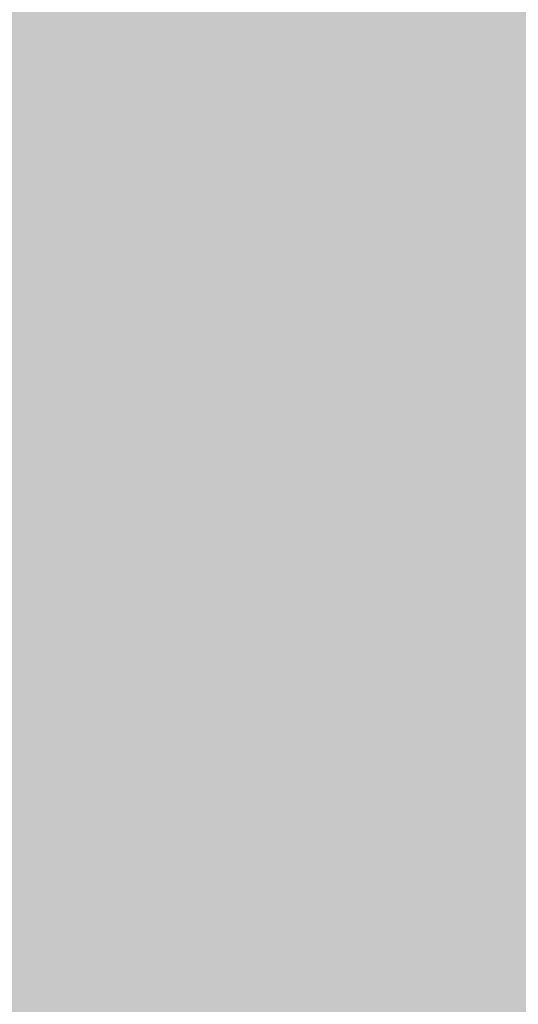
# Model space of a CAD drawing. Units: millimetres. Extents: x 39580 to 48516, y 12738 to 25237.
# Drawn here: x 43725 to 43793, y 19314 to 19449 of the extents above; entities that cross this region are included whole.
import ezdxf

# ---------------------------------------------------------------- set-up
doc = ezdxf.new("R2010")
doc.units = ezdxf.units.MM
doc.header["$MEASUREMENT"] = 0
doc.layers.add('A-DIMS', color=7, linetype='Continuous')
doc.layers.add('A-DIMS_Pen_No__1', color=7, linetype='Continuous', lineweight=30)
doc.styles.add('GENERATED_STYLE_1', font='Tahoma_1.ttf')
doc.dimstyles.new('GENERATED_STYLE__1', dxfattribs={"dimtxt": 200, "dimasz": 95, "dimexe": 0.18, "dimexo": 10000, "dimgap": 0.09, "dimtad": 1, "dimdec": 0, "dimzin": 0, "dimdsep": 46, "dimtxsty": 'GENERATED_STYLE_1', "dimblk": 'ARROWHEAD_6', "dimblk1": 'ARROWHEAD_6', "dimblk2": 'ARROWHEAD_6', "dimcen": 0.09, "dimclrd": 7, "dimclre": 7, "dimclrt": 7, "dimadec": 0, "dimazin": 0, "dimtfac": 1, "dimtdec": 4, "dimtmove": 0, "dimatfit": 3, "dimfxl": 1, "dimtolj": 1, "dimtzin": 0, "dimarcsym": 0})

# ---------------------------------------------------------------- blocks, each defined once
blk = doc.blocks.new('00SL80_nerza')
at = {"linetype": 'Continuous', "lineweight": 0, "true_color": 0xffffff}
blk.add_hatch(color=7, dxfattribs=at).paths.add_polyline_path([(706.3, 0), (706.3, 534), (-706.3, 534), (-706.3, 0)])
blk = doc.blocks.new('*D105')
at = {"layer": 'A-DIMS_Pen_No__1', "linetype": 'Continuous', "transparency": 16777216}
for p, q in [((44041.44, 19246.85), (44041.44, 19321.85)), ((44091.44, 19196.85), (43991.44, 19296.85)), ((44135.19, 19246.85), (43947.69, 19246.85)), ((44041.44, 17246.85), (44041.44, 19246.85)), ((43991.44, 17296.85), (44091.44, 17196.85)), ((44135.19, 17246.85), (43947.69, 17246.85)), ((44041.44, 17171.85), (44041.44, 17246.85))]:
    blk.add_line(p, q, dxfattribs=at)
at = {"layer": 'A-DIMS_Pen_No__1', "transparency": 16777216, "insert": (44001.44, 17904), "char_height": 200, "attachment_point": 7, "rotation": 90, "style": 'GENERATED_STYLE_1'}
blk.add_mtext('\\A1;{\\fTahoma|b0|i0|c0|p34;2\xa0000}', dxfattribs=at)
blk = doc.blocks.new('ARROWHEAD_6')
at = {"color": 0, "linetype": 'Continuous', "lineweight": 0}
for p, q in [((-0.5, -0.5), (0.5, 0.5)), ((0, 0), (-1, 0))]:
    blk.add_line(p, q, dxfattribs=at)

msp = doc.modelspace()

# ---------------------------------------------------------------- block references
at = {"color": 255, "linetype": 'Continuous', "lineweight": 0, "zscale": 1000, "rotation": 90}
msp.add_blockref('00SL80_nerza', (44200.82, 19980.94), dxfattribs=at)

# ---------------------------------------------------------------- dimensions: what is measured, and where the dimension line sits
at = {"layer": 'A-DIMS', "linetype": 'Continuous'}
dim = msp.add_linear_dim(base=(44041.44, 19246.85), p1=(43647.82, 17246.85), p2=(43650.82, 19246.85), angle=90, dimstyle='GENERATED_STYLE__1', dxfattribs=at)
dim.commit()
dim.dimension.update_dxf_attribs({"geometry": '*D105', "text_midpoint": (43901.44, 18245.94), "dimtype": 160, "text_rotation": 90})

doc.saveas('drawing.dxf')
